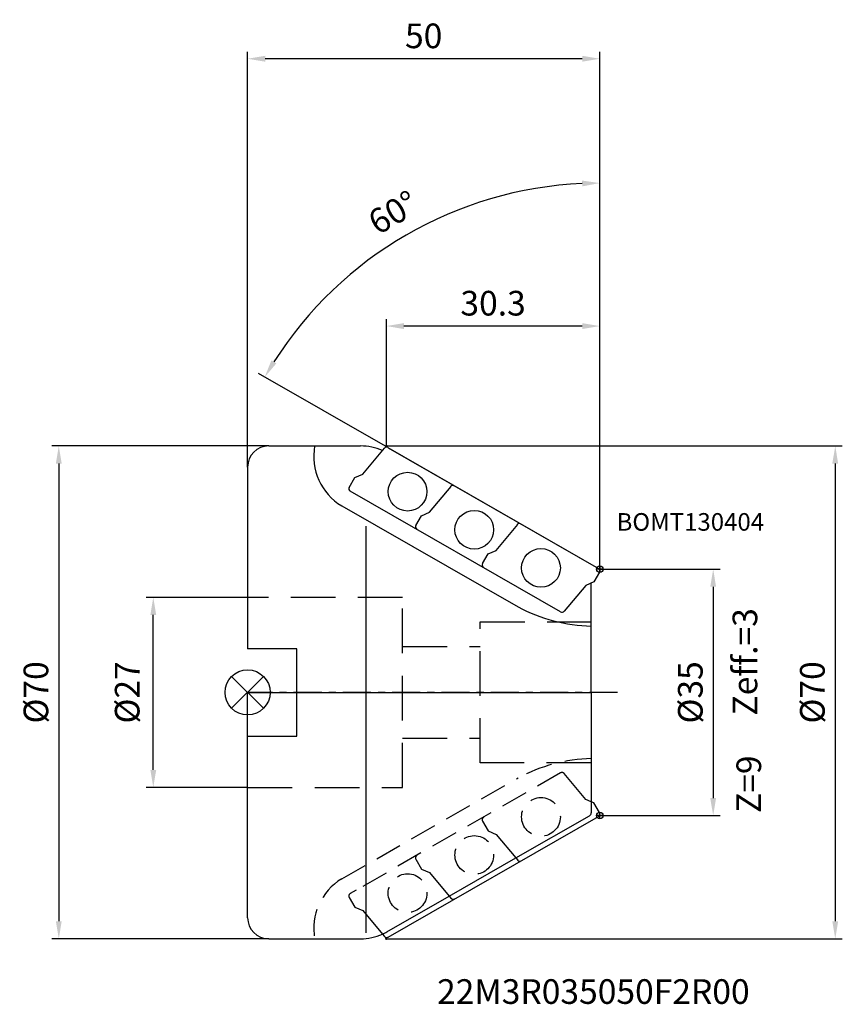
# Model space of a CAD drawing. Units: millimetres. Extents: x -32 to 84, y -44 to 96.
import ezdxf

# ---------------------------------------------------------------- set-up
doc = ezdxf.new("R2010")
doc.units = ezdxf.units.MM
doc.linetypes.add('CENTER', pattern=[7, 4, -1, 1, -1])
doc.linetypes.add('DASHED', pattern=[19.05, 12.7, -6.35])
for name, color, linetype in [('1', 4, 'Continuous'), ('2', 7, 'Continuous'), ('4', 2, 'CENTER'), ('6', 5, 'Continuous'), ('CUT', 1, 'Continuous'), ('NOCUT', 7, 'Continuous'), ('SK1', 4, 'Continuous'), ('SK2', 7, 'Continuous'), ('SK3', 1, 'DASHED')]:
    doc.layers.add(name, color=color, linetype=linetype)
doc.styles.get("Standard").update_dxf_attribs({"font": 'ISOCP.SHX'})
doc.dimstyles.new('AM_DIN', dxfattribs={"dimtxt": 3.5, "dimasz": 2.5, "dimexe": 1, "dimexo": 0, "dimgap": 1.5, "dimtad": 1, "dimdsep": 46, "dimtxsty": 'STANDARD', "dimcen": 0, "dimclrd": 256, "dimclre": 256, "dimclrt": 2, "dimadec": 0, "dimazin": 2, "dimtp": 0.1, "dimtm": 0.1, "dimtfac": 0.71, "dimtmove": 0, "dimatfit": 3, "dimfxl": 1, "dimlwd": -1, "dimlwe": -1, "dimarcsym": 0})
doc.dimstyles.new('AM_DIN$0', dxfattribs={"dimtxt": 3.5, "dimasz": 2.5, "dimexe": 1, "dimexo": 0, "dimgap": 1.5, "dimtad": 1, "dimdsep": 46, "dimtxsty": 'STANDARD', "dimcen": 0, "dimclrd": 256, "dimclre": 256, "dimclrt": 2, "dimadec": 0, "dimazin": 0, "dimtp": 0.1, "dimtm": 0.1, "dimtfac": 0.71, "dimtmove": 2, "dimatfit": 3, "dimfxl": 1, "dimtolj": 1, "dimarcsym": 0})
doc.dimstyles.new('AM_DIN$2', dxfattribs={"dimtxt": 3.5, "dimasz": 2.5, "dimexe": 1, "dimexo": 0, "dimgap": 1.5, "dimtad": 1, "dimdsep": 46, "dimtxsty": 'STANDARD', "dimcen": 0, "dimclrd": 256, "dimclre": 256, "dimclrt": 2, "dimadec": 0, "dimazin": 2, "dimtp": 0.1, "dimtm": 0.1, "dimtfac": 0.71, "dimtmove": 0, "dimatfit": 3, "dimfxl": 1, "dimlwd": -1, "dimlwe": -1, "dimarcsym": 0})

# ---------------------------------------------------------------- blocks, each defined once
blk = doc.blocks.new('*D3')
at = {"layer": 'Defpoints', "color": 0}
for p in [(-13.39, 13.5), (0, 13.5), (0, -13.5)]:
    blk.add_point(p, dxfattribs=at)
at = {"layer": 'SK2'}
for p, q in [((0, 13.5), (-14.39, 13.5)), ((-13.39, -11), (-13.39, 11)), ((0, -13.5), (-14.39, -13.5))]:
    blk.add_line(p, q, dxfattribs=at)
for points in [[(-13.8, 11), (-12.97, 11), (-13.39, 13.5)], [(-13.8, -11), (-12.97, -11), (-13.39, -13.5)]]:
    blk.add_solid(points, dxfattribs=at)
at = {"layer": 'SK2', "color": 2, "insert": (-16.64, 0), "char_height": 3.5, "attachment_point": 5, "rotation": 90}
blk.add_mtext('%%c27', dxfattribs=at)
blk = doc.blocks.new('*D4')
at = {"layer": '2', "lineweight": -2}
for p, q in [((50, 17.5), (67.1, 17.5)), ((66.1, 15), (66.1, -15)), ((50, -17.5), (67.1, -17.5))]:
    blk.add_line(p, q, dxfattribs=at)
at = {"layer": '2'}
for points in [[(65.68, 15), (66.51, 15), (66.1, 17.5)], [(65.68, -15), (66.51, -15), (66.1, -17.5)]]:
    blk.add_solid(points, dxfattribs=at)
at = {"layer": 'Defpoints', "color": 0}
for p in [(50, 17.5), (50, -17.5), (66.1, -17.5)]:
    blk.add_point(p, dxfattribs=at)
at = {"layer": '2', "color": 2, "insert": (62.85, 0), "char_height": 3.5, "attachment_point": 5, "rotation": 90}
blk.add_mtext('\\A1;%%c35', dxfattribs=at)
blk = doc.blocks.new('*D5')
at = {"layer": 'Defpoints', "color": 0}
for p in [(3, 35), (-26.8, -35), (3, -35)]:
    blk.add_point(p, dxfattribs=at)
at = {"layer": 'SK2', "lineweight": -2}
for p, q in [((3, 35), (-27.8, 35)), ((-26.8, 32.5), (-26.8, -32.5)), ((3, -35), (-27.8, -35))]:
    blk.add_line(p, q, dxfattribs=at)
at = {"layer": 'SK2'}
for points in [[(-27.22, 32.5), (-26.39, 32.5), (-26.8, 35)], [(-27.22, -32.5), (-26.39, -32.5), (-26.8, -35)]]:
    blk.add_solid(points, dxfattribs=at)
at = {"layer": 'SK2', "color": 2, "insert": (-30.05, 0), "char_height": 3.5, "attachment_point": 5, "rotation": 90}
blk.add_mtext('\\A1;%%c70', dxfattribs=at)
blk = doc.blocks.new('*D6')
at = {"layer": '2', "lineweight": -2}
for p, q in [((0, 32), (0, 91)), ((50, 17.5), (50, 91)), ((47.5, 90), (2.5, 90))]:
    blk.add_line(p, q, dxfattribs=at)
at = {"layer": '2'}
for points in [[(2.5, 90.42), (2.5, 89.58), (0, 90)], [(47.5, 90.42), (47.5, 89.58), (50, 90)]]:
    blk.add_solid(points, dxfattribs=at)
at = {"layer": 'Defpoints', "color": 0}
for p in [(0, 90), (0, 32), (50, 17.5)]:
    blk.add_point(p, dxfattribs=at)
at = {"layer": '2', "color": 2, "insert": (25, 93.25), "char_height": 3.5, "attachment_point": 5}
blk.add_mtext('\\A1;50', dxfattribs=at)
blk = doc.blocks.new('*D7')
at = {"layer": '2', "lineweight": -2}
for p, q in [((19.7, 35), (19.7, 53.03)), ((47.5, 52.03), (22.2, 52.03)), ((50, 17.5), (50, 53.03))]:
    blk.add_line(p, q, dxfattribs=at)
at = {"layer": '2'}
for points in [[(22.2, 52.45), (22.2, 51.61), (19.7, 52.03)], [(47.5, 52.45), (47.5, 51.61), (50, 52.03)]]:
    blk.add_solid(points, dxfattribs=at)
at = {"layer": 'Defpoints', "color": 0}
for p in [(19.7, 52.03), (19.7, 35), (50, 17.5)]:
    blk.add_point(p, dxfattribs=at)
at = {"layer": '2', "color": 2, "insert": (34.85, 55.28), "char_height": 3.5, "attachment_point": 5}
blk.add_mtext('\\A1;30.3', dxfattribs=at)
blk = doc.blocks.new('*D8')
at = {"layer": '2'}
for p, q in [((50, 49.35), (50, 73.34)), ((19.92, 34.77), (1.57, 45.3))]:
    blk.add_line(p, q, dxfattribs=at)
blk.add_arc((50, 17.5), 54.84, 92.6122, 147.5276, dxfattribs=at)
for points in [[(47.49, 72.7), (47.51, 71.87), (50, 72.34)], [(4.09, 46.73), (3.38, 47.16), (2.44, 44.8)]]:
    blk.add_solid(points, dxfattribs=at)
at = {"layer": 'Defpoints', "color": 0}
for p in [(31.2, 69.02), (50, 49.35), (50, 41.34), (19.92, 34.77), (49.8, 17.61)]:
    blk.add_point(p, dxfattribs=at)
at = {"layer": '2', "color": 2, "insert": (20.89, 67.77), "char_height": 3.5, "attachment_point": 5, "rotation": 30.0699}
blk.add_mtext('60°', dxfattribs=at)
blk = doc.blocks.new('*D9')
at = {"layer": '2', "lineweight": -2}
for p, q in [((19.7, 35), (84.43, 35)), ((83.43, 32.5), (83.43, -32.5)), ((19.7, -35), (84.43, -35))]:
    blk.add_line(p, q, dxfattribs=at)
at = {"layer": '2'}
for points in [[(83.01, 32.5), (83.84, 32.5), (83.43, 35)], [(83.01, -32.5), (83.84, -32.5), (83.43, -35)]]:
    blk.add_solid(points, dxfattribs=at)
at = {"layer": 'Defpoints', "color": 0}
for p in [(19.7, 35), (19.7, -35), (83.43, -35)]:
    blk.add_point(p, dxfattribs=at)
at = {"layer": '2', "color": 2, "insert": (80.18, 0), "char_height": 3.5, "attachment_point": 5, "rotation": 90}
blk.add_mtext('\\A1;%%c70', dxfattribs=at)

msp = doc.modelspace()

# ---------------------------------------------------------------- linework, layer by layer
at = {"layer": '1'}
for p, q in [((3, 35), (16.046, 35)), ((16.366, 31.001), (19.416, 34.676)), ((19.961, 34.746), (49.8, 17.615)), ((0, 32), (0, 6.2)), ((15.217, 30.51), (16.366, 31.001)), ((14.417, 29.124), (15.217, 30.51)), ((44.44, 11.426), (14.564, 28.578)), ((25.834, 25.583), (28.884, 29.258)), ((13.366, 26.484), (38.399, 12.147)), ((24.685, 25.092), (25.834, 25.583)), ((23.885, 23.706), (24.685, 25.092)), ((35.302, 20.166), (38.352, 23.84)), ((16.855, -34.134), (16.855, 23.59)), ((33.353, 18.288), (34.153, 19.674)), ((34.153, 19.674), (35.302, 20.166)), ((49.946, 17.068), (49.146, 15.683)), ((49.146, 15.683), (47.998, 15.191)), ((48.8, 0), (48.8, 15.535)), ((47.998, 15.191), (44.947, 11.517)), ((7, 6.2), (0, 6.2)), ((7, -6.2), (7, 6.2)), ((48.8, 0), (48.8, -15.535)), ((0, -6.2), (7, -6.2)), ((0, -32), (0, -6.2)), ((49.146, -15.683), (48.8, -15.535)), ((48.8, -15.535), (48.8, -17.095)), ((49.946, -17.068), (49.146, -15.683)), ((19.961, -34.746), (49.8, -17.615)), ((38.087, -23.52), (48.548, -17.529)), ((28.621, -28.941), (38.087, -23.52)), ((38.087, -23.52), (38.352, -23.84)), ((19.773, -34.008), (28.621, -28.941)), ((28.621, -28.941), (28.884, -29.258)), ((19.134, -34.335), (19.416, -34.676)), ((3, -35), (16.046, -35))]:
    msp.add_line(p, q, dxfattribs=at)
for centre, radius in [((19.7, 35), 0.096), ((22.714, 28.514), 2.75), ((32.182, 23.096), 2.75), ((41.65, 17.678), 2.75), ((19.7, -35), 0.096)]:
    msp.add_circle(centre, radius, dxfattribs=at)
for centre, radius, start, end in [((3, 32), 3, 90, 180), ((17.642, 33.538), 8.25, 169.79355, 238.77504), ((16.046, 27.5), 7.5, 65.69063, 90), ((19.724, 34.42), 0.4, 60, 140.3), ((29.092, 29.002), 0.4, 60, 140.3), ((14.764, 28.924), 0.4, 150, 240), ((38.56, 23.584), 0.4, 60, 140.3), ((24.232, 23.506), 0.4, 150, 240), ((33.7, 18.088), 0.4, 150, 240), ((49.6, 17.268), 0.4, 330, 60), ((49.472, 33.024), 23.632, 242.05888, 268.37094), ((44.64, 11.772), 0.4, 240, 320.3), ((48.3, -17.095), 0.5, 299.8, 0), ((49.6, -17.268), 0.4, 300, 30), ((38.645, -23.558), 0.4, 219.7, 300), ((29.184, -28.989), 0.4, 219.7, 300), ((3, -32), 3, 180, 270), ((16.046, -27.5), 7.5, 270, 294.30937), ((16.046, -27.5), 7.5, 294.30937, 299.8), ((19.724, -34.42), 0.4, 219.7, 300)]:
    msp.add_arc(centre, radius, start, end, dxfattribs=at)
at = {"layer": '4'}
msp.add_line((52.517, 0), (0, 0), dxfattribs=at)
at = {"layer": 'CUT'}
for p, q in [((16.366, 31.001), (19.416, 34.676)), ((19.924, 34.767), (49.8, 17.615)), ((15.217, 30.51), (16.366, 31.001)), ((14.417, 29.124), (15.217, 30.51)), ((44.44, 11.426), (14.564, 28.578)), ((25.834, 25.583), (28.884, 29.258)), ((24.685, 25.092), (25.834, 25.583)), ((23.885, 23.706), (24.685, 25.092)), ((35.302, 20.166), (38.352, 23.84)), ((33.353, 18.288), (34.153, 19.674)), ((34.153, 19.674), (35.302, 20.166)), ((49.946, 17.068), (49.146, 15.683)), ((49.146, 15.683), (47.998, 15.191)), ((47.998, 15.191), (44.947, 11.517))]:
    msp.add_line(p, q, dxfattribs=at)
for centre, start, end in [((19.724, 34.42), 60, 140.3), ((29.092, 29.002), 60, 140.3), ((14.764, 28.924), 150, 240), ((38.56, 23.584), 60, 140.3), ((24.232, 23.506), 150, 240), ((33.7, 18.088), 150, 240), ((49.6, 17.268), 330, 60), ((44.64, 11.772), 240, 320.3)]:
    msp.add_arc(centre, 0.4, start, end, dxfattribs=at)
at = {"layer": 'NOCUT'}
for p, q in [((0, -32), (0, 0)), ((0, 0), (48.8, 0)), ((48.8, 0), (48.8, -15.535)), ((48.8, -15.535), (48.8, -17.095)), ((38.087, -23.52), (48.548, -17.529)), ((28.621, -28.941), (38.087, -23.52)), ((19.773, -34.008), (28.621, -28.941)), ((3, -35), (16.046, -35))]:
    msp.add_line(p, q, dxfattribs=at)
for centre, radius, start, end in [((48.3, -17.095), 0.5, 299.8, 0), ((3, -32), 3, 180, 270), ((16.046, -27.5), 7.5, 270, 294.30937), ((16.046, -27.5), 7.5, 294.30937, 299.8)]:
    msp.add_arc(centre, radius, start, end, dxfattribs=at)
at = {"layer": 'SK1'}
for p, q in [((50.464, 17.5), (49.536, 17.5)), ((50, 17.964), (50, 17.036)), ((-2.263, -2.263), (2.263, 2.263)), ((-2.263, 2.263), (2.263, -2.263)), ((50.464, -17.5), (49.536, -17.5)), ((50, -17.964), (50, -17.036))]:
    msp.add_line(p, q, dxfattribs=at)
for centre, radius in [((50, 17.5), 0.464), ((0, 0), 3.2), ((50, -17.5), 0.464)]:
    msp.add_circle(centre, radius, dxfattribs=at)
at = {"layer": 'SK3', "ltscale": 0.5}
for p, q in [((22, 13.5), (0, 13.5)), ((22, -13.5), (22, 13.5)), ((33, -10), (33, 10)), ((33, 10), (48.8, 10)), ((22, 6.5), (33, 6.5)), ((22, -6.5), (33, -6.5)), ((48.8, -10), (33, -10)), ((0, -13.5), (22, -13.5))]:
    msp.add_line(p, q, dxfattribs=at)
at = {"layer": 'SK3', "ltscale": 0.3}
for p, q in [((13.366, -26.484), (38.399, -12.147)), ((44.44, -11.426), (15.435, -28.078))]:
    msp.add_line(p, q, dxfattribs=at)
at = {"layer": 'SK3'}
for p, q in [((47.998, -15.191), (44.947, -11.517)), ((48.8, -15.535), (47.998, -15.191)), ((33.353, -18.288), (34.153, -19.674)), ((34.153, -19.674), (35.302, -20.166)), ((35.302, -20.166), (38.087, -23.52)), ((23.885, -23.706), (24.685, -25.092)), ((24.685, -25.092), (25.834, -25.583)), ((25.834, -25.583), (28.621, -28.941)), ((14.417, -29.124), (15.217, -30.51)), ((15.435, -28.078), (14.564, -28.578)), ((15.217, -30.51), (16.366, -31.001)), ((16.366, -31.001), (19.134, -34.335))]:
    msp.add_line(p, q, dxfattribs=at)
at = {"layer": 'SK3', "ltscale": 0.3}
for centre in [(41.65, -17.678), (32.182, -23.096), (22.714, -28.514)]:
    msp.add_circle(centre, 2.75, dxfattribs=at)
for centre, radius, start, end in [((49.472, -33.024), 23.632, 91.62906, 117.94112), ((17.642, -33.538), 8.25, 121.22496, 190.20645)]:
    msp.add_arc(centre, radius, start, end, dxfattribs=at)
at = {"layer": 'SK3'}
for centre, start, end in [((44.64, -11.772), 39.7, 120), ((33.7, -18.088), 120, 210), ((24.232, -23.506), 120, 210), ((14.764, -28.924), 120, 210)]:
    msp.add_arc(centre, 0.4, start, end, dxfattribs=at)

# ---------------------------------------------------------------- texts
at = {"layer": '6'}
for s, height, p in [('BOMT130404', 2.5, (52.382, 22.965)), ('22M3R035050F2R00', 3.5, (26.898, -44.24))]:
    msp.add_text(s, height=height, dxfattribs=at).set_placement(p)
for s, p in [('Zeff.=3', (72.353, -3.29)), ('Z=9', (72.903, -17.133))]:
    msp.add_text(s, height=3.5, rotation=90, dxfattribs=at).set_placement(p)

# ---------------------------------------------------------------- dimensions: what is measured, and where the dimension line sits
at = {"layer": '2'}
for base, p2, picture, middle in [((0, 90), (0, 32), '*D6', (25, 93.25)), ((19.7, 52.032), (19.7, 35), '*D7', (34.85, 55.282))]:
    dim = msp.add_linear_dim(base=base, p1=(50, 17.5), p2=p2, dimstyle='AM_DIN$0', override={"dimdec": 1, "dimarcsym": 1}, dxfattribs=at)
    dim.commit()
    dim.dimension.update_dxf_attribs({"geometry": picture, "text_midpoint": middle})
dim = msp.add_angular_dim_2l(base=(31.202, 69.017), line1=((50, 41.338), (50, 49.354)), line2=((19.924, 34.767), (49.8, 17.615)), dimstyle='AM_DIN$2', override={"dimdec": 1, "dimarcsym": 1}, dxfattribs=at)
dim.commit()
dim.dimension.update_dxf_attribs({"geometry": '*D8', "text_midpoint": (20.894, 67.771)})
for base, p1, p2, picture, middle in [((83.428, -35), (19.7, 35), (19.7, -35), '*D9', (80.178, 0)), ((66.096, -17.5), (50, 17.5), (50, -17.5), '*D4', (62.846, 0))]:
    dim = msp.add_linear_dim(base=base, p1=p1, p2=p2, angle=90, text='%%c<>', dimstyle='AM_DIN$0', override={"dimdec": 1, "dimarcsym": 1}, dxfattribs=at)
    dim.commit()
    dim.dimension.update_dxf_attribs({"geometry": picture, "text_midpoint": middle})
at = {"layer": 'SK2'}
dim = msp.add_linear_dim(base=(-26.805, -35), p1=(3, 35), p2=(3, -35), angle=90, text='%%c<>', dimstyle='AM_DIN$0', override={"dimdec": 1, "dimarcsym": 1}, dxfattribs=at)
dim.commit()
dim.dimension.update_dxf_attribs({"geometry": '*D5', "text_midpoint": (-30.055, 0)})
dim = msp.add_linear_dim(base=(-13.386, 13.5), p1=(0, -13.5), p2=(0, 13.5), angle=270, text='%%c<>', dimstyle='AM_DIN', dxfattribs=at)
dim.commit()
dim.dimension.update_dxf_attribs({"geometry": '*D3', "text_midpoint": (-16.636, 0)})

doc.saveas('drawing.dxf')
